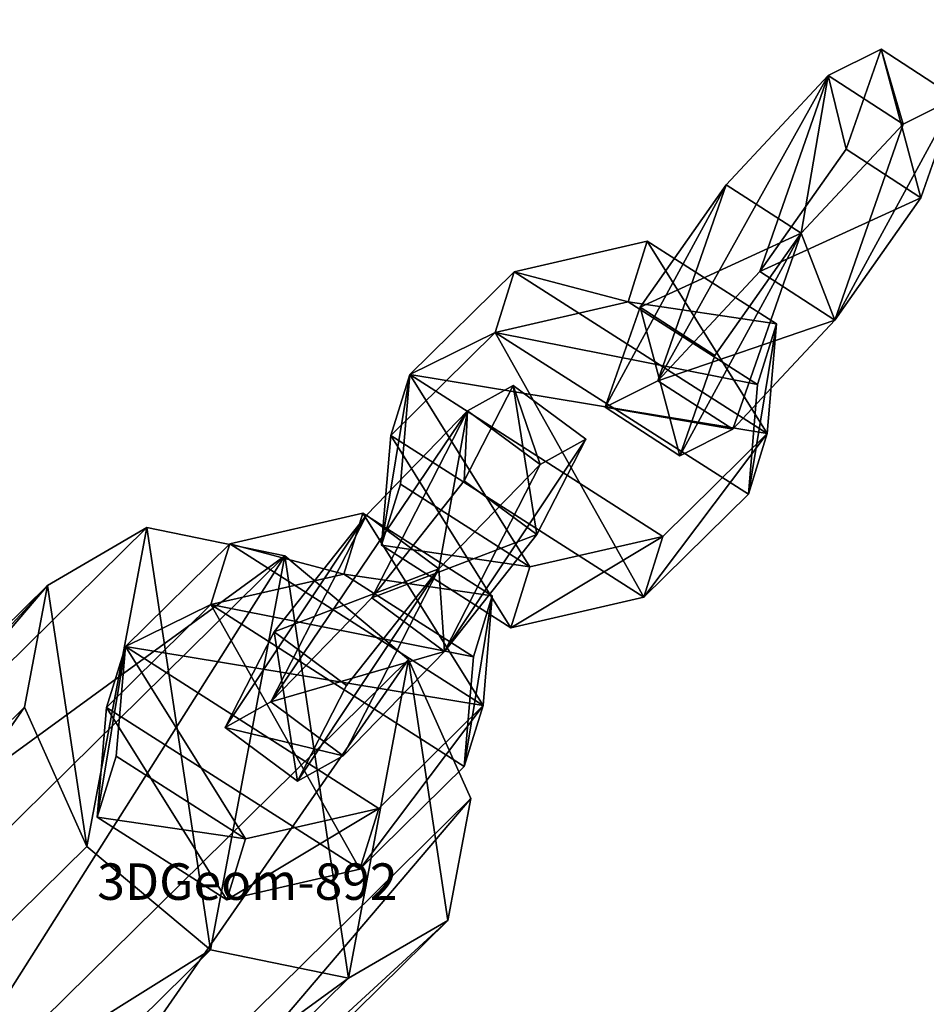
# Model space of a CAD drawing. Units: centimetres. Extents: x -618 to 645, y -439 to 421.
# Drawn here: x 22 to 27, y -30 to -25 of the extents above; entities that cross this region are included whole.
import ezdxf

# ---------------------------------------------------------------- set-up
doc = ezdxf.new("R2010")
doc.units = ezdxf.units.CM
doc.header["$LTSCALE"] = 2.54
doc.layers.get('0').update_dxf_attribs({"true_color": 0xff5454})

# ---------------------------------------------------------------- blocks, each defined once
blk = doc.blocks.new('Grupuj_9')
at = {"color": 0}
mesh = blk.add_polyface(dxfattribs=at)
corners = [(0.163, 2.0998), (0.3812, 0.4248), (0, 1.2268), (0.808, 2.7102), (1.161, 0), (1.6886, 2.8249), (2.0416, 0.1147), (2.4684, 2.4001), (2.6866, 0.7251), (2.8496, 1.598)]
mesh.append_faces([[corners[k] for k in face] for face in [(0, 1, 2), (8, 7, 9)]], dxfattribs={"vtx0": -1, "color": 0})
mesh.append_faces([[corners[k] for k in face] for face in [(1, 3, 4), (4, 5, 6), (6, 7, 8)]], dxfattribs={"vtx0": -1, "vtx1": -1, "color": 0})
mesh.append_faces([[corners[k] for k in face] for face in [(1, 0, 3), (4, 3, 5), (6, 5, 7)]], dxfattribs={"vtx0": -1, "vtx2": -1, "color": 0})
mesh = blk.add_polyface(dxfattribs=at)
corners = [(0.3812, 0.4248, 5.4), (0.163, 2.0998, 5.4), (0, 1.2268, 5.4), (0.808, 2.7102, 5.4), (1.161, 0, 5.4), (1.6886, 2.8249, 5.4), (2.0416, 0.1147, 5.4), (2.4684, 2.4001, 5.4), (2.6866, 0.7251, 5.4), (2.8496, 1.598, 5.4)]
mesh.append_faces([[corners[k] for k in face] for face in [(0, 1, 2), (7, 8, 9)]], dxfattribs={"vtx0": -1, "color": 0})
mesh.append_faces([[corners[k] for k in face] for face in [(1, 0, 3), (3, 4, 5), (5, 6, 7)]], dxfattribs={"vtx0": -1, "vtx1": -1, "color": 0})
mesh.append_faces([[corners[k] for k in face] for face in [(3, 0, 4), (5, 4, 6), (7, 6, 8)]], dxfattribs={"vtx0": -1, "vtx2": -1, "color": 0})
mesh = blk.add_polyface(dxfattribs=at)
corners = [(0.808, 2.7102), (1.6886, 2.8249, 5.4), (1.6886, 2.8249), (0.808, 2.7102, 5.4)]
mesh.append_faces([[corners[k] for k in face] for face in [(0, 1, 2), (1, 0, 3)]], dxfattribs={"vtx0": -1, "color": 0})
mesh = blk.add_polyface(dxfattribs=at)
corners = [(1.6886, 2.8249), (2.4684, 2.4001, 5.4), (2.4684, 2.4001), (1.6886, 2.8249, 5.4)]
mesh.append_faces([[corners[k] for k in face] for face in [(0, 1, 2), (1, 0, 3)]], dxfattribs={"vtx0": -1, "color": 0})
mesh = blk.add_polyface(dxfattribs=at)
corners = [(0.163, 2.0998), (0.808, 2.7102, 5.4), (0.808, 2.7102), (0.163, 2.0998, 5.4)]
mesh.append_faces([[corners[k] for k in face] for face in [(0, 1, 2), (1, 0, 3)]], dxfattribs={"vtx0": -1, "color": 0})
mesh = blk.add_polyface(dxfattribs=at)
corners = [(2.8496, 1.598), (2.4684, 2.4001, 5.4), (2.8496, 1.598, 5.4), (2.4684, 2.4001)]
mesh.append_faces([[corners[k] for k in face] for face in [(0, 1, 2), (1, 0, 3)]], dxfattribs={"vtx0": -1, "color": 0})
mesh = blk.add_polyface(dxfattribs=at)
corners = [(0.163, 2.0998, 5.4), (0, 1.2268), (0, 1.2268, 5.4), (0.163, 2.0998)]
mesh.append_faces([[corners[k] for k in face] for face in [(0, 1, 2), (1, 0, 3)]], dxfattribs={"vtx0": -1, "color": 0})
mesh = blk.add_polyface(dxfattribs=at)
corners = [(2.6866, 0.7251), (2.8496, 1.598, 5.4), (2.6866, 0.7251, 5.4), (2.8496, 1.598)]
mesh.append_faces([[corners[k] for k in face] for face in [(0, 1, 2), (1, 0, 3)]], dxfattribs={"vtx0": -1, "color": 0})
mesh = blk.add_polyface(dxfattribs=at)
corners = [(0, 1.2268, 5.4), (0.3812, 0.4248), (0.3812, 0.4248, 5.4), (0, 1.2268)]
mesh.append_faces([[corners[k] for k in face] for face in [(0, 1, 2), (1, 0, 3)]], dxfattribs={"vtx0": -1, "color": 0})
mesh = blk.add_polyface(dxfattribs=at)
corners = [(2.6866, 0.7251), (2.0416, 0.1147, 5.4), (2.0416, 0.1147), (2.6866, 0.7251, 5.4)]
mesh.append_faces([[corners[k] for k in face] for face in [(0, 1, 2), (1, 0, 3)]], dxfattribs={"vtx0": -1, "color": 0})
mesh = blk.add_polyface(dxfattribs=at)
corners = [(1.161, 0), (0.3812, 0.4248, 5.4), (0.3812, 0.4248), (1.161, 0, 5.4)]
mesh.append_faces([[corners[k] for k in face] for face in [(0, 1, 2), (1, 0, 3)]], dxfattribs={"vtx0": -1, "color": 0})
mesh = blk.add_polyface(dxfattribs=at)
corners = [(2.0416, 0.1147, 5.4), (1.161, 0), (2.0416, 0.1147), (1.161, 0, 5.4)]
mesh.append_faces([[corners[k] for k in face] for face in [(0, 1, 2), (1, 0, 3)]], dxfattribs={"vtx0": -1, "color": 0})
blk = doc.blocks.new('3DGeom-961_Defintion_4')
at = {"color": 254, "true_color": 0xe2e2e2, "xscale": 470.3703581694061, "yscale": 470.3703581694062, "zscale": 470.370358169406, "rotation": 360}
blk.add_blockref('Grupuj_9', (-677.8, -676.8, 8.9), dxfattribs=at)
blk = doc.blocks.new('Grupuj_21')
at = {"color": 0}
mesh = blk.add_polyface(dxfattribs=at)
corners = [(0, 1.2845), (0.7228, 0), (0, 0.4155), (0.7228, 1.7), (1.7835, 1.7), (1.7835, 0), (2.5063, 0.4155), (2.5063, 1.2845)]
mesh.append_faces([[corners[k] for k in face] for face in [(0, 1, 2), (6, 4, 7)]], dxfattribs={"vtx0": -1, "color": 0})
mesh.append_faces([[corners[k] for k in face] for face in [(1, 4, 5), (5, 4, 6)]], dxfattribs={"vtx0": -1, "vtx1": -1, "color": 0})
mesh.append_faces([[corners[k] for k in face] for face in [(1, 0, 3), (1, 3, 4)]], dxfattribs={"vtx0": -1, "vtx2": -1, "color": 0})
mesh = blk.add_polyface(dxfattribs=at)
corners = [(0, 1.2845, 0.5), (0.7228, 1.7), (0, 1.2845), (0.7228, 1.7, 0.5)]
mesh.append_faces([[corners[k] for k in face] for face in [(0, 1, 2), (1, 0, 3)]], dxfattribs={"vtx0": -1, "color": 0})
mesh = blk.add_polyface(dxfattribs=at)
corners = [(0.7228, 0, 0.5), (0, 1.2845, 0.5), (0, 0.4155, 0.5), (0.7228, 1.7, 0.5), (1.7835, 0, 0.5), (1.7835, 1.7, 0.5), (2.5063, 1.2845, 0.5), (2.5063, 0.4155, 0.5)]
mesh.append_faces([[corners[k] for k in face] for face in [(0, 1, 2), (6, 4, 7)]], dxfattribs={"vtx0": -1, "color": 0})
mesh.append_faces([[corners[k] for k in face] for face in [(1, 0, 3), (3, 4, 5), (5, 4, 6)]], dxfattribs={"vtx0": -1, "vtx1": -1, "color": 0})
mesh.append_faces([[corners[k] for k in face] for face in [(3, 0, 4)]], dxfattribs={"vtx0": -1, "vtx2": -1, "color": 0})
mesh = blk.add_polyface(dxfattribs=at)
corners = [(0.7228, 1.7, 0.5), (1.7835, 1.7), (0.7228, 1.7), (1.7835, 1.7, 0.5)]
mesh.append_faces([[corners[k] for k in face] for face in [(0, 1, 2), (1, 0, 3)]], dxfattribs={"vtx0": -1, "color": 0})
mesh = blk.add_polyface(dxfattribs=at)
corners = [(1.7835, 1.7, 0.5), (2.5063, 1.2845), (1.7835, 1.7), (2.5063, 1.2845, 0.5)]
mesh.append_faces([[corners[k] for k in face] for face in [(0, 1, 2), (1, 0, 3)]], dxfattribs={"vtx0": -1, "color": 0})
mesh = blk.add_polyface(dxfattribs=at)
corners = [(0, 0.4155, 0.5), (0, 1.2845), (0, 0.4155), (0, 1.2845, 0.5)]
mesh.append_faces([[corners[k] for k in face] for face in [(0, 1, 2), (1, 0, 3)]], dxfattribs={"vtx0": -1, "color": 0})
mesh = blk.add_polyface(dxfattribs=at)
corners = [(2.5063, 1.2845), (2.5063, 0.4155, 0.5), (2.5063, 0.4155), (2.5063, 1.2845, 0.5)]
mesh.append_faces([[corners[k] for k in face] for face in [(0, 1, 2), (1, 0, 3)]], dxfattribs={"vtx0": -1, "color": 0})
mesh = blk.add_polyface(dxfattribs=at)
corners = [(0.7228, 0), (0, 0.4155, 0.5), (0, 0.4155), (0.7228, 0, 0.5)]
mesh.append_faces([[corners[k] for k in face] for face in [(0, 1, 2), (1, 0, 3)]], dxfattribs={"vtx0": -1, "color": 0})
mesh = blk.add_polyface(dxfattribs=at)
corners = [(2.5063, 0.4155, 0.5), (1.7835, 0), (2.5063, 0.4155), (1.7835, 0, 0.5)]
mesh.append_faces([[corners[k] for k in face] for face in [(0, 1, 2), (1, 0, 3)]], dxfattribs={"vtx0": -1, "color": 0})
mesh = blk.add_polyface(dxfattribs=at)
corners = [(1.7835, 0, 0.5), (0.7228, 0), (1.7835, 0), (0.7228, 0, 0.5)]
mesh.append_faces([[corners[k] for k in face] for face in [(0, 1, 2), (1, 0, 3)]], dxfattribs={"vtx0": -1, "color": 0})
blk = doc.blocks.new('Grupuj_131')
at = {"color": 253, "true_color": 0xa5aaae, "rotation": 270.0000000000001}
blk.add_blockref('Grupuj_21', (0.2491, 2.7141), dxfattribs=at)
blk = doc.blocks.new('3DGeom-892_Defintion_3')
at = {"color": 0, "xscale": 841.2335225409237, "yscale": 841.233522540924, "zscale": 841.2335225409247}
blk.add_blockref('Grupuj_131', (-841.2, -849.4, -260.8), dxfattribs=at)
blk = doc.blocks.new('Grupuj_193')
at = {"color": 0, "extrusion": (-0.820715, 0.532001, -0.20833)}
ref = blk.add_blockref('3DGeom-892_Defintion_3', (-5.421, 0.6757, -1.369), dxfattribs=dict(at, xscale=0.001188730564349751, yscale=0.001188730564349748, zscale=0.001188730564349759, rotation=310.560159758003))
ref.add_attrib('Skp_ComponentInstanceName', '3DGeom-892', (0, 0), dxfattribs={"height": 0.2})
at = {"color": 0, "extrusion": (-0.207915, -0.667403, -0.715083)}
ref = blk.add_blockref('3DGeom-892_Defintion_3', (1.83, -1.0884, -3.9008), dxfattribs=dict(at, xscale=0.001188730564349755, yscale=0.001188730564349754, zscale=0.001188730564349747, rotation=20.8989725569897))
ref.add_attrib('Skp_ComponentInstanceName', '3DGeom-892', (0, 0), dxfattribs={"height": 0.2})
at = {"color": 0, "extrusion": (-0.794617, 0.588595, -0.148795)}
ref = blk.add_blockref('3DGeom-892_Defintion_3', (-2.8016, 3.1068, -0.7693), dxfattribs=dict(at, xscale=0.00118873056434975, yscale=0.00118873056434975, zscale=0.001188730564349747, rotation=311.90482505392))
ref.add_attrib('Skp_ComponentInstanceName', '3DGeom-892', (0, 0), dxfattribs={"height": 0.2})
at = {"color": 0, "extrusion": (-0.207915, -0.667403, -0.715083)}
ref = blk.add_blockref('3DGeom-892_Defintion_3', (0.7865, 1.5828, -3.9343), dxfattribs=dict(at, xscale=0.001188730564349755, yscale=0.001188730564349754, zscale=0.001188730564349747, rotation=20.8989725569897))
ref.add_attrib('Skp_ComponentInstanceName', '3DGeom-892', (0, 0), dxfattribs={"height": 0.2})
blk = doc.blocks.new('Grupuj_161')
at = {"color": 0}
blk.add_blockref('Grupuj_193', (212.2432, 102.0977), dxfattribs=at)
at = {"color": 0, "extrusion": (-0.510001, -0.502541, 0.698106), "xscale": 0.002125984307114534, "yscale": 0.002125984307114534, "zscale": 0.002125984307114533, "rotation": 216.4215521743791}
blk.add_blockref('3DGeom-961_Defintion_4', (76.2521, 159.7399, -157.081), dxfattribs=at)
blk = doc.blocks.new('Grupuj_1')
at = {"color": 0}
blk.add_blockref('Grupuj_161', (0.1866, 127.0664, 8.698), dxfattribs=at)
blk = doc.blocks.new('Grupuj_2')
at = {"color": 0}
blk.add_blockref('Grupuj_1', (268.7587, -5.1677, -8.0194), dxfattribs=at)

msp = doc.modelspace()

# ---------------------------------------------------------------- block references
at = {"color": 0}
msp.add_blockref('Grupuj_2', (-459.1805, -253.8937), dxfattribs=at)

doc.saveas('drawing.dxf')
